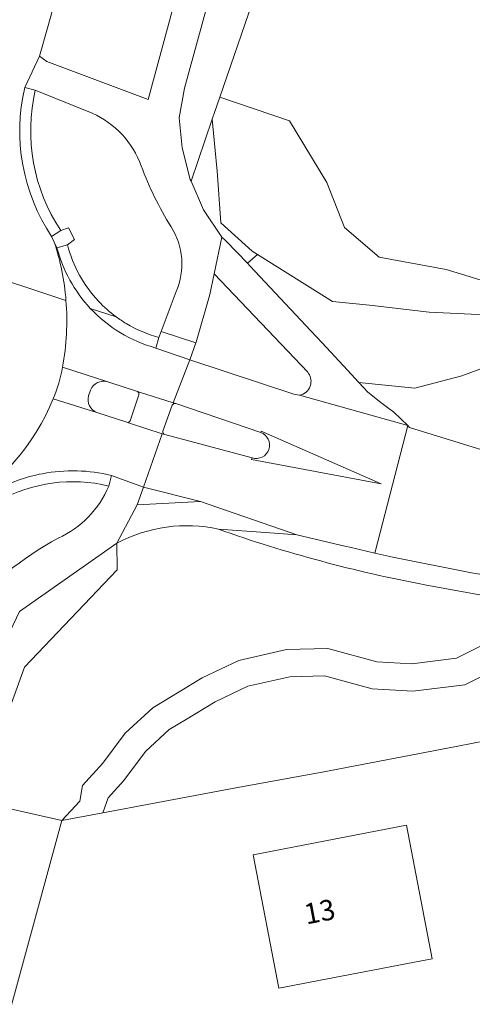
# Model space of a CAD drawing. Units: metres. Extents: x 203275 to 211954, y 436544 to 441036.
# Drawn here: x 205538 to 205571, y 439832 to 439904 of the extents above; entities that cross this region are included whole.
import ezdxf
from ezdxf.enums import TextEntityAlignment as Align

# ---------------------------------------------------------------- set-up
doc = ezdxf.new("R2010")
doc.units = ezdxf.units.M
doc.header["$MEASUREMENT"] = 0
for name, color, linetype, lineweight in [('B-RO-GR-BEPLANTING_CULTUUR_BODEMBEDEKKER-GV', 243, 'Continuous', 0), ('B-RO-GR-BEPLANTING_CULTUUR_BOSPLANTSOEN-GV', 243, 'Continuous', 0), ('B-RO-GR-BEPLANTING_CULTUUR_HEESTERS-GV', 243, 'Continuous', 0), ('B-RO-OG-BEBOUWING-GV', 243, 'Continuous', 0), ('B-RO-OG-BEBOUWING-T18', 243, 'Continuous', 0), ('B-RO-OG-TERREIN_CULTUURSCHEIDING-GV', 243, 'Continuous', 0), ('B-RO-OG-TERREIN_ERF-GV', 243, 'Continuous', 0), ('B-RO-OG-WEG-GV', 243, 'Continuous', 0), ('B-RO-VH-VERHARDING_ASFALT-GV', 243, 'Continuous', 0), ('B-RO-VH-VERHARDING_BETON-GV', 243, 'Continuous', 0), ('B-RO-VH-VERHARDING_BETONSTRAATSTEEN-GV', 243, 'Continuous', 0), ('B-RO-VH-VERHARDING_GESLOTEN-GV', 243, 'Continuous', 0), ('B-RO-VH-VERHARDING_OPEN-GV', 243, 'Continuous', 0)]:
    doc.layers.add(name, color=color, linetype=linetype, lineweight=lineweight)
doc.styles.add('NLCS-ISO-M200-T18', font='NLCS-ISO.ttf', dxfattribs={"height": 1.8})

msp = doc.modelspace()

# ---------------------------------------------------------------- linework, layer by layer
at = {"layer": 'B-RO-GR-BEPLANTING_CULTUUR_BODEMBEDEKKER-GV', "flags": 128}
msp.add_lwpolyline([(205573.972, 439859.493), (205570.124, 439857.567), (205566.853, 439857.155), (205564.27, 439857.301), (205560.685, 439858.278), (205557.663, 439858.201), (205554.169, 439857.412), (205551.493, 439856.14), (205549.23, 439854.766), (205547.865, 439853.945), (205545.844, 439852.074), (205544.199, 439849.891), (205542.708, 439848.243), (205542.519, 439847.097), (205541.204, 439845.686), (205544.216, 439846.253), (205544.585, 439847.337), (205545.742, 439848.616), (205547.334, 439850.727), (205549.072, 439852.337), (205550.264, 439853.054), (205552.444, 439854.378), (205554.827, 439855.511), (205557.911, 439856.207), (205560.443, 439856.271), (205563.947, 439855.316), (205566.923, 439855.148), (205570.714, 439855.625), (205574.331, 439857.436)], dxfattribs=at)
at = {"layer": 'B-RO-GR-BEPLANTING_CULTUUR_BOSPLANTSOEN-GV', "flags": 128}
msp.add_lwpolyline([(205535.414, 439824.559), (205541.204, 439845.686), (205534.911, 439847.103), (205533.672, 439843.685), (205532.315, 439843.324), (205526.856, 439827.238)], dxfattribs=at)
at = {"layer": 'B-RO-GR-BEPLANTING_CULTUUR_HEESTERS-GV', "flags": 128}
msp.add_lwpolyline([(205573.615, 439884.731), (205569.348, 439886.026), (205564.458, 439886.938), (205561.917, 439889.096), (205560.622, 439892.406), (205557.889, 439896.915), (205552.775, 439898.635), (205552.395, 439897.526), (205552.225, 439897.028), (205552.319, 439895.999), (205552.55, 439893.477), (205552.57, 439893.262), (205552.847, 439889.448), (205555.15, 439887.367), (205555.546, 439887.118), (205561.019, 439883.685), (205563.731, 439883.425), (205568.105, 439882.904), (205575.324, 439882.563)], dxfattribs=at)
for points in [[(205555.546, 439887.118), (205554.802, 439886.48), (205554.98, 439886.296), (205559.453, 439881.536), (205560.27, 439880.654), (205562.129, 439878.649), (205562.963, 439877.755), (205567.068, 439877.348), (205570.493, 439878.245), (205573.864, 439879.49), (205577.462, 439880.295), (205579.798, 439880.76), (205575.324, 439882.563), (205568.105, 439882.904), (205563.731, 439883.425), (205561.019, 439883.685)], [(205570.21, 439851.129), (205574.208, 439851.899), (205575.258, 439852.13), (205574.331, 439857.436), (205570.714, 439855.625), (205566.923, 439855.148), (205563.947, 439855.316), (205560.443, 439856.271), (205557.911, 439856.207), (205554.827, 439855.511), (205552.444, 439854.378), (205550.264, 439853.054), (205549.072, 439852.337), (205547.334, 439850.727), (205545.742, 439848.616), (205544.585, 439847.337), (205544.216, 439846.253), (205554.211, 439848.136), (205560.267, 439849.214)]]:
    msp.add_lwpolyline(points, close=True, dxfattribs=at)
at = {"layer": 'B-RO-OG-BEBOUWING-GV', "flags": 128}
msp.add_lwpolyline([(205555.215, 439843.177), (205557.088, 439833.404), (205567.548, 439835.409), (205568.334, 439835.56), (205566.461, 439845.333)], close=True, dxfattribs=at)
at = {"layer": 'B-RO-OG-TERREIN_CULTUURSCHEIDING-GV', "flags": 128}
for points in [[(205552.319, 439895.999), (205552.225, 439897.028), (205550.67, 439892.488), (205551.592, 439890.407), (205552.924, 439888.397), (205553.218, 439888.116), (205554.802, 439886.48), (205555.546, 439887.118), (205555.15, 439887.367), (205552.847, 439889.448), (205552.57, 439893.262), (205552.55, 439893.477)], [(205532.315, 439843.324), (205533.672, 439843.685), (205534.911, 439847.103), (205538.467, 439856.91), (205545.252, 439864.047), (205545.242, 439865.988), (205543.913, 439865.061), (205538.113, 439860.987), (205536.727, 439858.105), (205533.935, 439852.187), (205535.199, 439851.821)]]:
    msp.add_lwpolyline(points, close=True, dxfattribs=at)
for points in [[(205559.212, 439878.499), (205552.355, 439885.714), (205552.035, 439884.207), (205551.036, 439880.709), (205551.014, 439880.647), (205550.572, 439879.418), (205558.186, 439876.9)], [(205573.864, 439879.49), (205570.493, 439878.245), (205567.068, 439877.348), (205562.963, 439877.755), (205563.62, 439877.052), (205564.57, 439876.278), (205565.059, 439875.924), (205565.516, 439875.594), (205566.537, 439874.597), (205566.678, 439874.459), (205571.973, 439872.834)], [(205558.186, 439876.9), (205558.615, 439876.83)], [(205545.242, 439865.988), (205545.252, 439864.047), (205538.467, 439856.91), (205534.911, 439847.103), (205541.204, 439845.686), (205542.519, 439847.097), (205542.708, 439848.243), (205544.199, 439849.891), (205545.844, 439852.074), (205547.865, 439853.945), (205549.23, 439854.766), (205551.493, 439856.14), (205554.169, 439857.412), (205557.663, 439858.201), (205560.685, 439858.278), (205564.27, 439857.301), (205566.853, 439857.155), (205570.124, 439857.567), (205573.972, 439859.493), (205573.556, 439861.882)], [(205573.556, 439861.882), (205567.8, 439862.939)]]:
    msp.add_lwpolyline(points, dxfattribs=at)
at = {"layer": 'B-RO-OG-TERREIN_CULTUURSCHEIDING-GV'}
for points in [[(205559.438, 439877.638, 0.228659), (205559.212, 439878.499)], [(205558.615, 439876.83, 0.268813), (205559.397, 439877.491)], [(205559.397, 439877.491, 0.033319), (205559.438, 439877.638)], [(205552.691, 439867.01, 0.180102), (205545.242, 439865.988)], [(205567.8, 439862.939, -0.038305), (205552.691, 439867.01)]]:
    msp.add_lwpolyline(points, format="xyb", dxfattribs=at)
at = {"layer": 'B-RO-OG-TERREIN_ERF-GV', "flags": 128}
for points in [[(205571.786, 439956.831), (205571.074, 439954.805), (205565.697, 439936.407), (205559.684, 439918.819), (205557.503, 439912.439), (205552.775, 439898.635), (205557.889, 439896.915), (205560.622, 439892.406), (205561.917, 439889.096), (205564.458, 439886.938), (205569.348, 439886.026), (205573.615, 439884.731)], [(205579.355, 439823.502), (205575.659, 439843.031), (205574.525, 439850.496), (205575.499, 439850.747), (205575.258, 439852.13), (205574.208, 439851.899), (205570.21, 439851.129), (205560.267, 439849.214), (205554.211, 439848.136), (205544.216, 439846.253), (205541.204, 439845.686), (205535.414, 439824.559)]]:
    msp.add_lwpolyline(points, dxfattribs=at)
msp.add_lwpolyline([(205557.088, 439833.404), (205555.215, 439843.177), (205566.461, 439845.333), (205568.334, 439835.56), (205567.548, 439835.409)], close=True, dxfattribs=at)
at = {"layer": 'B-RO-OG-WEG-GV', "flags": 128}
for points in [[(205565.486, 439989.47), (205563.067, 439981.975), (205557.65, 439964.35), (205546.141, 439925.07), (205540.177, 439903.8), (205539.57, 439901.636), (205540.109, 439901.253), (205547.526, 439898.486), (205557.448, 439935.053), (205570.132, 439979.757)], [(205572.426, 439979.036), (205562.257, 439942.916), (205557.735, 439926.859), (205552.778, 439908.758), (205550.188, 439899.303), (205549.789, 439897.141), (205550.02, 439894.947), (205550.616, 439892.61), (205550.67, 439892.488), (205552.225, 439897.028), (205552.395, 439897.526), (205552.775, 439898.635), (205557.503, 439912.439), (205559.684, 439918.819), (205565.697, 439936.407), (205571.074, 439954.805), (205571.786, 439956.831), (205572.943, 439960.124), (205574.1, 439963.416), (205574.655, 439964.996)], [(205543.425, 439897.465), (205539.261, 439899.167)], [(205541.12, 439888.894), (205541.691, 439889.082), (205542.126, 439888.218), (205541.622, 439887.822)], [(205548.309, 439881.05), (205548.47, 439881.481), (205549.57, 439884.424)]]:
    msp.add_lwpolyline(points, dxfattribs=at)
at = {"layer": 'B-RO-OG-WEG-GV'}
for points in [[(205539.261, 439899.167, 0.206851), (205541.12, 439888.894)], [(205547.017, 439893.626, 0.204357), (205543.425, 439897.465)], [(205549.201, 439889.149, -0.050705), (205547.017, 439893.626)], [(205549.57, 439884.424, 0.254463), (205549.201, 439889.149)], [(205541.622, 439887.822, 0.12545), (205543.888, 439883.71)], [(205543.888, 439883.71, 0.045259), (205545.188, 439882.557)], [(205545.188, 439882.557, 0.023854), (205545.914, 439882.074)], [(205545.914, 439882.074, 0.069315), (205548.309, 439881.05)], [(205544.648, 439870.173, 0.188986), (205536.572, 439869.075)], [(205540.942, 439866.354, 0.186562), (205544.648, 439870.173)], [(205533.907, 439860.73, -0.087896), (205540.942, 439866.354)]]:
    msp.add_lwpolyline(points, format="xyb", dxfattribs=at)
at = {"layer": 'B-RO-VH-VERHARDING_ASFALT-GV', "flags": 128}
for points in [[(205538.482, 439899.349), (205539.57, 439901.636), (205540.177, 439903.8), (205546.141, 439925.07), (205557.65, 439964.35), (205563.067, 439981.975), (205559.514, 439983.09), (205557.715, 439977.802), (205557.079, 439976.117)], [(205548.47, 439881.481), (205551.014, 439880.647), (205551.036, 439880.709), (205552.035, 439884.207), (205552.355, 439885.714), (205552.924, 439888.397), (205551.592, 439890.407), (205550.67, 439892.488), (205550.616, 439892.61), (205550.02, 439894.947), (205549.789, 439897.141), (205550.188, 439899.303), (205552.778, 439908.758), (205557.735, 439926.859), (205562.257, 439942.916), (205572.426, 439979.036), (205570.132, 439979.757), (205557.448, 439935.053), (205547.526, 439898.486), (205540.109, 439901.253), (205539.57, 439901.636), (205538.482, 439899.349), (205539.261, 439899.167), (205543.425, 439897.465)], [(205540.651, 439888.036), (205540.454, 439888.451)], [(205540.848, 439887.621), (205540.651, 439888.036)], [(205534.624, 439886.022), (205541.508, 439883.765)], [(205541.508, 439883.765), (205534.624, 439886.022)], [(205549.57, 439884.424), (205548.47, 439881.481)], [(205541.249, 439878.877), (205544.566, 439877.802), (205546.741, 439877.096), (205546.904, 439877.045), (205549.363, 439876.268), (205550.572, 439879.418), (205548.098, 439880.278)], [(205544.566, 439877.802), (205541.249, 439878.877)], [(205543.163, 439876.777), (205543.31, 439877.203)], [(205548.55, 439874.008), (205546.153, 439874.78), (205545.954, 439874.844), (205543.762, 439875.569), (205540.578, 439876.567)], [(205540.578, 439876.567), (205543.762, 439875.569)], [(205546.835, 439876.857), (205546.21, 439874.954)], [(205549.546, 439876.21), (205549.363, 439876.268), (205546.904, 439877.045), (205546.741, 439877.096)], [(205548.59, 439874.189), (205549.282, 439876.091)], [(205545.954, 439874.844), (205546.153, 439874.78), (205548.55, 439874.008), (205548.753, 439873.943)], [(205544.837, 439870.951), (205547.188, 439870.089), (205548.55, 439874.008)], [(205555.138, 439872.239), (205555.105, 439872.105), (205564.6, 439870.333), (205555.814, 439874.18), (205555.777, 439874.101)], [(205538.113, 439860.987), (205543.913, 439865.061), (205545.242, 439865.988), (205546.721, 439868.795), (205547.188, 439870.089), (205544.837, 439870.951), (205544.648, 439870.173)]]:
    msp.add_lwpolyline(points, dxfattribs=at)
at = {"layer": 'B-RO-VH-VERHARDING_ASFALT-GV'}
for points in [[(205540.454, 439888.451, -0.207023), (205538.482, 439899.349)], [(205543.425, 439897.465, -0.204357), (205547.017, 439893.626)], [(205547.017, 439893.626, 0.050705), (205549.201, 439889.149)], [(205549.201, 439889.149, -0.254463), (205549.57, 439884.424)], [(205541.508, 439883.765, 0.059247), (205540.651, 439888.036)], [(205540.651, 439888.036, -0.059247), (205541.508, 439883.765)], [(205543.287, 439883.181, -0.124917), (205540.848, 439887.621)], [(205541.508, 439883.765, -0.066498), (205541.249, 439878.877)], [(205541.249, 439878.877, 0.066498), (205541.508, 439883.765)], [(205548.098, 439880.278, -0.138994), (205543.287, 439883.181)], [(205541.249, 439878.877, -0.062628), (205540.578, 439876.567)], [(205540.578, 439876.567, 0.062628), (205541.249, 439878.877)], [(205543.31, 439877.203, -0.394478), (205544.566, 439877.802)], [(205540.578, 439876.567, -0.162748), (205533.534, 439868.455)], [(205533.534, 439868.455, 0.162748), (205540.578, 439876.567)], [(205543.762, 439875.569, -0.392762), (205543.163, 439876.777)], [(205546.741, 439877.096, -0.458402), (205546.835, 439876.857)], [(205549.282, 439876.091, -0.335995), (205549.546, 439876.21)], [(205546.21, 439874.954, -0.342488), (205545.954, 439874.844)], [(205548.753, 439873.943, -0.337486), (205548.59, 439874.189)], [(205555.777, 439874.101, -0.980156), (205555.138, 439872.239)], [(205536.194, 439869.78, -0.080146), (205539.779, 439871.079)], [(205539.779, 439871.079, -0.106763), (205544.837, 439870.951)], [(205544.648, 439870.173, -0.186562), (205540.942, 439866.354)], [(205540.942, 439866.354, 0.087896), (205533.907, 439860.73)]]:
    msp.add_lwpolyline(points, format="xyb", dxfattribs=at)
at = {"layer": 'B-RO-VH-VERHARDING_ASFALT-GV', "flags": 128}
for points in [[(205551.014, 439880.647), (205548.47, 439881.481), (205548.309, 439881.05), (205548.098, 439880.278), (205550.572, 439879.418)], [(205562.032, 439865.742), (205562.312, 439865.69), (205564.138, 439865.265), (205566.537, 439874.597), (205558.615, 439876.83), (205558.186, 439876.9), (205550.572, 439879.418), (205549.363, 439876.268), (205549.546, 439876.21), (205555.777, 439874.101), (205555.814, 439874.18), (205564.6, 439870.333), (205555.105, 439872.105), (205555.138, 439872.239), (205548.753, 439873.943), (205548.55, 439874.008), (205547.188, 439870.089), (205551.365, 439869.03), (205558.428, 439866.594)]]:
    msp.add_lwpolyline(points, close=True, dxfattribs=at)
at = {"layer": 'B-RO-VH-VERHARDING_BETON-GV'}
for points in [[(205538.482, 439899.349, 0.207023), (205540.454, 439888.451)], [(205541.12, 439888.894, -0.206851), (205539.261, 439899.167)], [(205540.848, 439887.621, 0.124917), (205543.287, 439883.181)], [(205543.888, 439883.71, -0.12545), (205541.622, 439887.822)], [(205545.188, 439882.557, -0.045259), (205543.888, 439883.71)], [(205543.287, 439883.181, 0.138994), (205548.098, 439880.278)], [(205545.914, 439882.074, -0.023854), (205545.188, 439882.557)], [(205548.309, 439881.05, -0.069315), (205545.914, 439882.074)], [(205544.566, 439877.802, 0.394478), (205543.31, 439877.203)], [(205543.163, 439876.777, 0.392762), (205543.762, 439875.569)], [(205546.835, 439876.857, 0.458402), (205546.741, 439877.096)], [(205549.546, 439876.21, 0.335995), (205549.282, 439876.091)], [(205545.954, 439874.844, 0.342488), (205546.21, 439874.954)], [(205548.59, 439874.189, 0.337486), (205548.753, 439873.943)], [(205555.138, 439872.239, 0.980156), (205555.777, 439874.101)], [(205539.779, 439871.079, 0.080146), (205536.194, 439869.78)], [(205544.837, 439870.951, 0.106763), (205539.779, 439871.079)], [(205536.572, 439869.075, -0.188986), (205544.648, 439870.173)]]:
    msp.add_lwpolyline(points, format="xyb", dxfattribs=at)
at = {"layer": 'B-RO-VH-VERHARDING_BETON-GV', "flags": 128}
for points in [[(205539.261, 439899.167), (205538.482, 439899.349)], [(205540.454, 439888.451), (205541.12, 439888.894)], [(205541.622, 439887.822), (205540.848, 439887.621)], [(205545.188, 439882.557), (205543.287, 439883.181)], [(205543.287, 439883.181), (205545.188, 439882.557)], [(205548.098, 439880.278), (205548.309, 439881.05)], [(205543.31, 439877.203), (205543.163, 439876.777)], [(205546.741, 439877.096), (205544.566, 439877.802)], [(205546.21, 439874.954), (205546.835, 439876.857)], [(205549.282, 439876.091), (205548.59, 439874.189)], [(205555.777, 439874.101), (205549.546, 439876.21)], [(205543.762, 439875.569), (205545.954, 439874.844)], [(205548.753, 439873.943), (205555.138, 439872.239)], [(205544.648, 439870.173), (205544.837, 439870.951)]]:
    msp.add_lwpolyline(points, dxfattribs=at)
msp.add_lwpolyline([(205541.12, 439888.894), (205540.454, 439888.451), (205540.651, 439888.036), (205540.848, 439887.621), (205541.622, 439887.822), (205542.126, 439888.218), (205541.691, 439889.082)], close=True, dxfattribs=at)
at = {"layer": 'B-RO-VH-VERHARDING_BETONSTRAATSTEEN-GV', "flags": 128}
msp.add_lwpolyline([(205577.577, 439871.177), (205571.973, 439872.834), (205566.678, 439874.459), (205566.537, 439874.597), (205564.138, 439865.265), (205565.441, 439864.961), (205571.211, 439863.808), (205576.023, 439863.034)], close=True, dxfattribs=at)
at = {"layer": 'B-RO-VH-VERHARDING_GESLOTEN-GV', "flags": 128}
for points in [[(205554.98, 439886.296), (205554.802, 439886.48), (205553.218, 439888.116), (205552.924, 439888.397), (205552.355, 439885.714), (205559.212, 439878.499)], [(205558.615, 439876.83), (205566.537, 439874.597), (205565.516, 439875.594), (205565.059, 439875.924), (205564.57, 439876.278), (205563.62, 439877.052), (205562.963, 439877.755), (205562.129, 439878.649), (205560.27, 439880.654), (205559.453, 439881.536), (205554.98, 439886.296)], [(205551.365, 439869.03), (205546.721, 439868.795), (205545.242, 439865.988)], [(205552.691, 439867.01), (205556.114, 439866.762), (205558.428, 439866.594), (205551.365, 439869.03)]]:
    msp.add_lwpolyline(points, dxfattribs=at)
at = {"layer": 'B-RO-VH-VERHARDING_GESLOTEN-GV'}
for points in [[(205559.212, 439878.499, -0.228659), (205559.438, 439877.638)], [(205559.397, 439877.491, -0.268813), (205558.615, 439876.83)], [(205559.438, 439877.638, -0.033319), (205559.397, 439877.491)], [(205545.242, 439865.988, -0.180102), (205552.691, 439867.01)]]:
    msp.add_lwpolyline(points, format="xyb", dxfattribs=at)
at = {"layer": 'B-RO-VH-VERHARDING_OPEN-GV', "flags": 128}
msp.add_lwpolyline([(205547.188, 439870.089), (205546.721, 439868.795), (205551.365, 439869.03)], close=True, dxfattribs=at)
for points in [[(205666.57, 439863.7), (205659.276, 439862.539), (205651.47, 439861.45), (205643.767, 439860.576), (205635.697, 439859.822), (205628.125, 439859.437), (205620.465, 439859.312), (205612.902, 439859.436), (205604.867, 439859.853), (205596.337, 439860.473), (205587.809, 439861.382), (205579.816, 439862.451), (205576.023, 439863.034), (205571.211, 439863.808), (205565.441, 439864.961), (205564.138, 439865.265), (205562.312, 439865.69), (205562.032, 439865.742), (205558.428, 439866.594), (205556.114, 439866.762), (205552.691, 439867.01)], [(205567.8, 439862.939), (205573.556, 439861.882)]]:
    msp.add_lwpolyline(points, dxfattribs=at)
at = {"layer": 'B-RO-VH-VERHARDING_OPEN-GV'}
msp.add_lwpolyline([(205552.691, 439867.01, 0.038305), (205567.8, 439862.939)], format="xyb", dxfattribs=at)

# ---------------------------------------------------------------- texts
at = {"layer": 'B-RO-OG-BEBOUWING-T18', "style": 'NLCS-ISO-M200-T18'}
msp.add_text('13', height=1.5, rotation=10.8, dxfattribs=at).set_placement((205560.085, 439839.016), align=Align.MIDDLE_CENTER)

doc.saveas('drawing.dxf')
